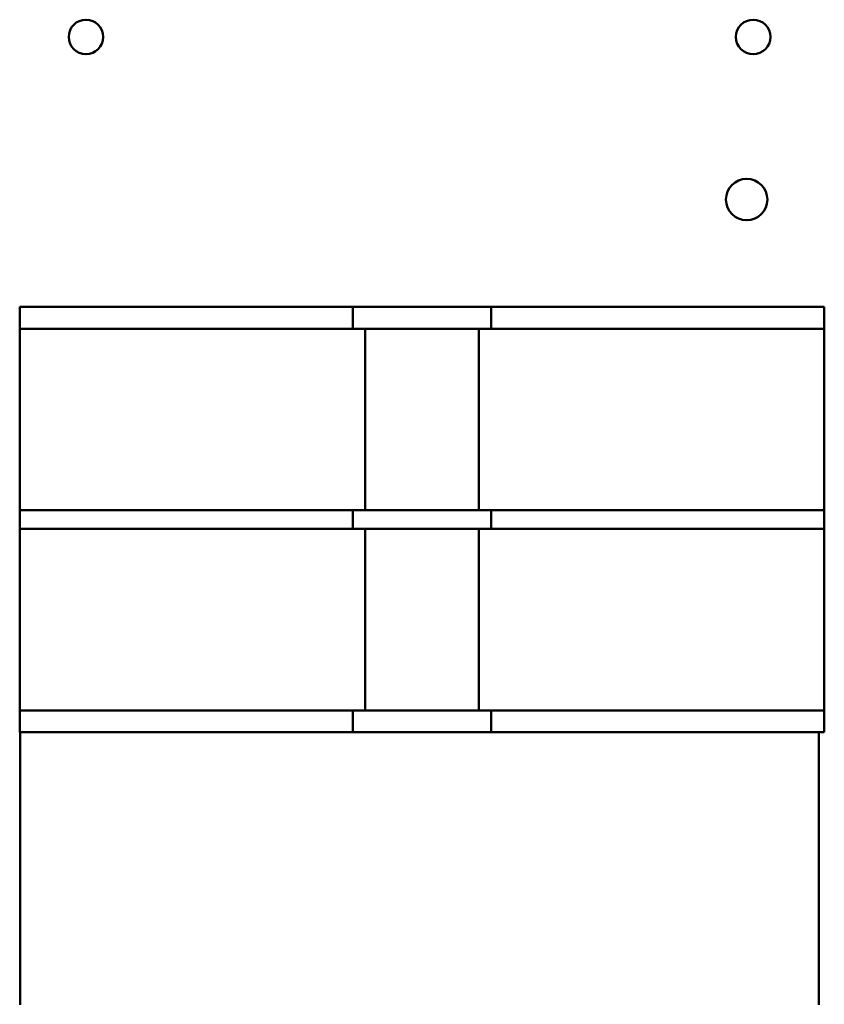
# Model space of a CAD drawing. Units: inches. Extents: x 2 to 108, y 1 to 84.
# Drawn here: x 72 to 75, y 37 to 41 of the extents above; entities that cross this region are included whole.
import ezdxf

# ---------------------------------------------------------------- set-up
doc = ezdxf.new("R2010")
doc.units = ezdxf.units.IN
doc.header["$LTSCALE"] = 5
doc.header["$MEASUREMENT"] = 0
doc.layers.add('Visible (ANSI)', color=7, linetype='Continuous', lineweight=50)

msp = doc.modelspace()

# ---------------------------------------------------------------- linework, layer by layer
at = {"layer": 'Visible (ANSI)'}
for p, q in [((71.9077, 40.1116), (71.9077, 40.0296)), ((71.9077, 40.1116), (72.1577, 40.1116)), ((72.1577, 40.1116), (73.0362, 40.1116)), ((73.0362, 40.1116), (73.1612, 40.1116)), ((73.1612, 40.0296), (73.1612, 40.1116)), ((73.1612, 40.1116), (73.2072, 40.1116)), ((73.2072, 40.1116), (73.6352, 40.1116)), ((73.6352, 40.1116), (73.6812, 40.1116)), ((73.6812, 40.1116), (73.6812, 40.0296)), ((73.6812, 40.1116), (73.8062, 40.1116)), ((73.8062, 40.1116), (74.6847, 40.1116)), ((74.6847, 40.1116), (74.9347, 40.1116)), ((74.9347, 40.0296), (74.9347, 40.1116)), ((71.9077, 39.3466), (71.9077, 40.0296)), ((72.1577, 40.0296), (71.9077, 40.0296)), ((72.1577, 40.0296), (73.0362, 40.0296)), ((73.1612, 40.0296), (73.0362, 40.0296)), ((73.1612, 40.0296), (73.2072, 40.0296)), ((73.2072, 39.3466), (73.2072, 40.0296)), ((73.2072, 40.0296), (73.6352, 40.0296)), ((73.6352, 40.0296), (73.6352, 39.3466)), ((73.6352, 40.0296), (73.6812, 40.0296)), ((73.8062, 40.0296), (73.6812, 40.0296)), ((73.8062, 40.0296), (74.6847, 40.0296)), ((74.9347, 40.0296), (74.6847, 40.0296)), ((74.9347, 40.0296), (74.9347, 39.3466)), ((71.9077, 39.3466), (72.1577, 39.3466)), ((71.9077, 39.3466), (71.9077, 39.2766)), ((73.0362, 39.3466), (72.1577, 39.3466)), ((73.0362, 39.3466), (73.1612, 39.3466)), ((73.2072, 39.3466), (73.1612, 39.3466)), ((73.1612, 39.2766), (73.1612, 39.3466)), ((73.6352, 39.3466), (73.2072, 39.3466)), ((73.6812, 39.3466), (73.6352, 39.3466)), ((73.6812, 39.3466), (73.8062, 39.3466)), ((73.6812, 39.3466), (73.6812, 39.2766)), ((74.6847, 39.3466), (73.8062, 39.3466)), ((74.6847, 39.3466), (74.9347, 39.3466)), ((74.9347, 39.2766), (74.9347, 39.3466)), ((71.9077, 38.5936), (71.9077, 39.2766)), ((72.1577, 39.2766), (71.9077, 39.2766)), ((72.1577, 39.2766), (73.0362, 39.2766)), ((73.1612, 39.2766), (73.0362, 39.2766)), ((73.1612, 39.2766), (73.2072, 39.2766)), ((73.2072, 38.5936), (73.2072, 39.2766)), ((73.2072, 39.2766), (73.6352, 39.2766)), ((73.6352, 39.2766), (73.6352, 38.5936)), ((73.6352, 39.2766), (73.6812, 39.2766)), ((73.8062, 39.2766), (73.6812, 39.2766)), ((73.8062, 39.2766), (74.6847, 39.2766)), ((74.9347, 39.2766), (74.6847, 39.2766)), ((74.9347, 39.2766), (74.9347, 38.5936)), ((71.9077, 38.5936), (72.1577, 38.5936)), ((71.9077, 38.5936), (71.9077, 38.5116)), ((73.0362, 38.5936), (72.1577, 38.5936)), ((73.0362, 38.5936), (73.1612, 38.5936)), ((73.2072, 38.5936), (73.1612, 38.5936)), ((73.1612, 38.5116), (73.1612, 38.5936)), ((73.6352, 38.5936), (73.2072, 38.5936)), ((73.6812, 38.5936), (73.6352, 38.5936)), ((73.6812, 38.5936), (73.8062, 38.5936)), ((73.6812, 38.5936), (73.6812, 38.5116)), ((74.6847, 38.5936), (73.8062, 38.5936)), ((74.6847, 38.5936), (74.9347, 38.5936)), ((74.9347, 38.5116), (74.9347, 38.5936)), ((72.1577, 38.5116), (71.9077, 38.5116)), ((71.9096, 37.4866), (71.9096, 38.5116)), ((73.0362, 38.5116), (72.1577, 38.5116)), ((73.1612, 38.5116), (73.0362, 38.5116)), ((73.2072, 38.5116), (73.1612, 38.5116)), ((73.6352, 38.5116), (73.2072, 38.5116)), ((73.6812, 38.5116), (73.6352, 38.5116)), ((73.8062, 38.5116), (73.6812, 38.5116)), ((74.6847, 38.5116), (73.8062, 38.5116)), ((74.9347, 38.5116), (74.6847, 38.5116)), ((74.9146, 38.5116), (74.9146, 37.4866))]:
    msp.add_line(p, q, dxfattribs=at)
for centre, radius in [((72.1571, 41.1267), 0.065), ((74.6671, 41.1267), 0.065), ((74.6426, 40.5153), 0.078)]:
    msp.add_circle(centre, radius, dxfattribs=at)

doc.saveas('drawing.dxf')
